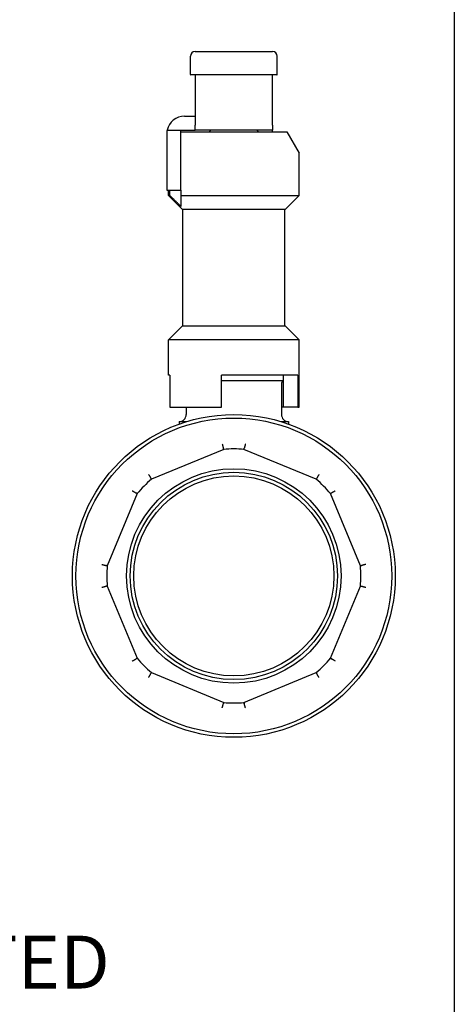
# Model space of a CAD drawing. Units: inches. Extents: x 5168 to 13515, y 3574 to 7469.
# Drawn here: x 12338 to 12461, y 4672 to 4951 of the extents above; entities that cross this region are included whole.
import ezdxf
from ezdxf.enums import TextEntityAlignment as Align

# ---------------------------------------------------------------- set-up
doc = ezdxf.new("R2010")
doc.units = ezdxf.units.IN
doc.header["$MEASUREMENT"] = 0
doc.layers.add('DETAIL', color=2, linetype='Continuous')
doc.layers.add('TEXT', color=7, linetype='Continuous')
doc.styles.add('fastrack', font='arial.ttf')

msp = doc.modelspace()

# ---------------------------------------------------------------- linework, layer by layer
msp.add_lwpolyline([(12460.89, 7122.01), (12460.89, 3588.88)])
at = {"layer": 'DETAIL'}
for p, q in [((12387.41, 4941.75), (12409.41, 4941.75)), ((12386.11, 4935.25), (12386.11, 4940.45)), ((12410.71, 4935.25), (12410.71, 4940.45)), ((12410.61, 4935.15), (12386.21, 4935.15)), ((12387.41, 4935.15), (12387.41, 4920.91)), ((12409.41, 4920.91), (12409.41, 4935.15)), ((12384.41, 4923.45), (12387.41, 4923.45)), ((12379.51, 4919.45), (12387.41, 4919.45)), ((12383.41, 4902.45), (12383.41, 4919.45)), ((12383.41, 4918.98), (12413.41, 4918.98)), ((12387.41, 4919.47), (12387.41, 4920.91)), ((12387.41, 4919.47), (12387.41, 4919.45)), ((12409.41, 4919.45), (12387.41, 4919.45)), ((12391.88, 4919.45), (12391.41, 4918.98)), ((12404.94, 4919.45), (12405.41, 4918.98)), ((12409.41, 4920.91), (12409.41, 4919.45)), ((12409.41, 4918.98), (12409.41, 4919.45)), ((12413.41, 4918.98), (12416.91, 4912.92)), ((12379.41, 4918.45), (12379.41, 4902.45)), ((12416.91, 4900.97), (12416.91, 4912.92)), ((12379.41, 4902.45), (12383.41, 4902.45)), ((12379.91, 4900.97), (12379.91, 4902.45)), ((12380.24, 4900.97), (12380.24, 4902.45)), ((12383.41, 4902.45), (12383.41, 4900.97)), ((12379.91, 4900.97), (12380.24, 4900.97)), ((12383.9, 4896.98), (12379.91, 4900.97)), ((12383.41, 4900.97), (12383.41, 4897.87)), ((12383.41, 4900.97), (12416.91, 4900.97)), ((12412.92, 4896.98), (12416.91, 4900.97)), ((12412.92, 4896.98), (12383.9, 4896.98)), ((12383.91, 4863.98), (12383.91, 4896.98)), ((12412.91, 4863.98), (12412.91, 4896.98)), ((12383.9, 4863.98), (12379.91, 4859.99)), ((12383.9, 4863.98), (12412.92, 4863.98)), ((12412.92, 4863.98), (12416.91, 4859.99)), ((12416.91, 4859.99), (12379.91, 4859.99)), ((12379.91, 4849.98), (12379.91, 4859.99)), ((12416.91, 4840.98), (12416.91, 4859.99)), ((12380.25, 4849.98), (12379.91, 4849.98)), ((12380.25, 4849.98), (12380.25, 4840.98)), ((12394.91, 4840.98), (12394.91, 4849.98)), ((12416.56, 4849.98), (12394.91, 4849.98)), ((12412.46, 4840.98), (12412.46, 4849.98)), ((12416.56, 4849.98), (12416.56, 4840.98)), ((12394.91, 4848.45), (12412.46, 4848.45)), ((12411.91, 4847.48), (12411.91, 4838.83)), ((12380.25, 4840.98), (12394.91, 4840.98)), ((12384.91, 4840.98), (12384.91, 4838.83)), ((12412.46, 4840.98), (12411.91, 4840.98)), ((12416.56, 4840.98), (12412.46, 4840.98)), ((12416.56, 4840.98), (12416.91, 4840.98)), ((12382.91, 4836.83), (12385.03, 4836.83)), ((12382.91, 4836.83), (12382.91, 4836.12)), ((12411.78, 4836.83), (12413.91, 4836.83)), ((12413.91, 4836.83), (12413.91, 4836.12)), ((12395.54, 4828.96), (12375.06, 4820.48)), ((12421.76, 4820.48), (12401.27, 4828.96)), ((12371.01, 4816.43), (12362.52, 4795.94)), ((12434.29, 4795.94), (12425.81, 4816.43)), ((12362.52, 4790.21), (12371.01, 4769.73)), ((12425.81, 4769.73), (12434.29, 4790.21)), ((12375.06, 4765.68), (12395.54, 4757.19)), ((12401.27, 4757.19), (12421.76, 4765.68))]:
    msp.add_line(p, q, dxfattribs=at)
at = {"layer": 'DETAIL', "flags": 128}
for points in [[(12383.41, 4897.87), (12383.28, 4897.99), (12383.16, 4898.11), (12383.04, 4898.23), (12382.92, 4898.35), (12382.79, 4898.47), (12382.67, 4898.59), (12382.54, 4898.71), (12382.41, 4898.84), (12382.29, 4898.96), (12382.16, 4899.09), (12382.03, 4899.22), (12381.9, 4899.34), (12381.76, 4899.47), (12381.63, 4899.6), (12381.5, 4899.74), (12381.36, 4899.87), (12381.22, 4900), (12381.09, 4900.14), (12380.95, 4900.27), (12380.81, 4900.41), (12380.67, 4900.55), (12380.53, 4900.69), (12380.38, 4900.83), (12380.24, 4900.97)], [(12395.13, 4830.48), (12395.15, 4830.4), (12395.17, 4830.32), (12395.19, 4830.24), (12395.21, 4830.16), (12395.23, 4830.08), (12395.25, 4830.01), (12395.27, 4829.94), (12395.29, 4829.87), (12395.31, 4829.8), (12395.32, 4829.74), (12395.34, 4829.68), (12395.36, 4829.62), (12395.37, 4829.57), (12395.38, 4829.52), (12395.4, 4829.47), (12395.41, 4829.43), (12395.42, 4829.4), (12395.43, 4829.36), (12395.44, 4829.34), (12395.45, 4829.31), (12395.45, 4829.3), (12395.46, 4829.28), (12395.46, 4829.27), (12395.47, 4829.27)], [(12401.68, 4830.48), (12401.66, 4830.4), (12401.64, 4830.32), (12401.62, 4830.24), (12401.6, 4830.16), (12401.58, 4830.08), (12401.56, 4830.01), (12401.54, 4829.94), (12401.52, 4829.87), (12401.5, 4829.8), (12401.49, 4829.74), (12401.47, 4829.68), (12401.46, 4829.62), (12401.44, 4829.57), (12401.43, 4829.52), (12401.41, 4829.47), (12401.4, 4829.43), (12401.39, 4829.4), (12401.38, 4829.36), (12401.37, 4829.34), (12401.36, 4829.31), (12401.36, 4829.3), (12401.35, 4829.28), (12401.35, 4829.27), (12401.34, 4829.27)], [(12395.47, 4829.27), (12395.47, 4829.27), (12395.47, 4829.27), (12395.47, 4829.27), (12395.47, 4829.27), (12395.47, 4829.27), (12395.47, 4829.27), (12395.47, 4829.27), (12395.47, 4829.27), (12395.47, 4829.27), (12395.47, 4829.27), (12395.47, 4829.27), (12395.47, 4829.27), (12395.47, 4829.27), (12395.47, 4829.27), (12395.47, 4829.27), (12395.47, 4829.27), (12395.47, 4829.27), (12395.47, 4829.27), (12395.47, 4829.27), (12395.47, 4829.27), (12395.47, 4829.27), (12395.47, 4829.27), (12395.47, 4829.27), (12395.47, 4829.27)], [(12395.54, 4828.96), (12395.54, 4828.97), (12395.54, 4828.98), (12395.54, 4828.99), (12395.53, 4829), (12395.53, 4829.01), (12395.53, 4829.02), (12395.53, 4829.02), (12395.53, 4829.03), (12395.52, 4829.04), (12395.52, 4829.05), (12395.52, 4829.06), (12395.52, 4829.07), (12395.52, 4829.08), (12395.51, 4829.09), (12395.51, 4829.09), (12395.51, 4829.1), (12395.51, 4829.11), (12395.5, 4829.12), (12395.5, 4829.13), (12395.5, 4829.14), (12395.5, 4829.15), (12395.5, 4829.16), (12395.49, 4829.16), (12395.49, 4829.17), (12395.49, 4829.18), (12395.49, 4829.19), (12395.49, 4829.2), (12395.48, 4829.21), (12395.48, 4829.22), (12395.48, 4829.23), (12395.48, 4829.23), (12395.48, 4829.24), (12395.47, 4829.25), (12395.47, 4829.26), (12395.47, 4829.27)], [(12401.27, 4828.96), (12401.27, 4828.97), (12401.27, 4828.98), (12401.28, 4828.99), (12401.28, 4829), (12401.28, 4829.01), (12401.28, 4829.02), (12401.28, 4829.02), (12401.29, 4829.03), (12401.29, 4829.04), (12401.29, 4829.05), (12401.29, 4829.06), (12401.29, 4829.07), (12401.3, 4829.08), (12401.3, 4829.09), (12401.3, 4829.09), (12401.3, 4829.1), (12401.3, 4829.11), (12401.31, 4829.12), (12401.31, 4829.13), (12401.31, 4829.14), (12401.31, 4829.15), (12401.32, 4829.16), (12401.32, 4829.16), (12401.32, 4829.17), (12401.32, 4829.18), (12401.32, 4829.19), (12401.33, 4829.2), (12401.33, 4829.21), (12401.33, 4829.22), (12401.33, 4829.23), (12401.33, 4829.23), (12401.34, 4829.24), (12401.34, 4829.25), (12401.34, 4829.26), (12401.34, 4829.27)], [(12401.34, 4829.27), (12401.34, 4829.27), (12401.34, 4829.27), (12401.34, 4829.27), (12401.34, 4829.27), (12401.34, 4829.27), (12401.34, 4829.27), (12401.34, 4829.27), (12401.34, 4829.27), (12401.34, 4829.27), (12401.34, 4829.27), (12401.34, 4829.27), (12401.34, 4829.27), (12401.34, 4829.27), (12401.34, 4829.27), (12401.34, 4829.27), (12401.34, 4829.27), (12401.34, 4829.27), (12401.34, 4829.27), (12401.34, 4829.27), (12401.34, 4829.27), (12401.34, 4829.27), (12401.34, 4829.27), (12401.34, 4829.27), (12401.34, 4829.27)], [(12374.27, 4821.84), (12374.31, 4821.77), (12374.36, 4821.7), (12374.4, 4821.63), (12374.44, 4821.56), (12374.48, 4821.49), (12374.52, 4821.42), (12374.56, 4821.36), (12374.59, 4821.3), (12374.63, 4821.24), (12374.66, 4821.18), (12374.69, 4821.13), (12374.72, 4821.07), (12374.75, 4821.03), (12374.77, 4820.98), (12374.8, 4820.94), (12374.82, 4820.9), (12374.83, 4820.87), (12374.85, 4820.84), (12374.86, 4820.81), (12374.87, 4820.79), (12374.88, 4820.77), (12374.89, 4820.76), (12374.89, 4820.75), (12374.89, 4820.75)], [(12422.54, 4821.84), (12422.5, 4821.77), (12422.45, 4821.7), (12422.41, 4821.63), (12422.37, 4821.56), (12422.33, 4821.49), (12422.29, 4821.42), (12422.25, 4821.36), (12422.22, 4821.3), (12422.18, 4821.24), (12422.15, 4821.18), (12422.12, 4821.13), (12422.09, 4821.07), (12422.06, 4821.03), (12422.04, 4820.98), (12422.01, 4820.94), (12421.99, 4820.9), (12421.98, 4820.87), (12421.96, 4820.84), (12421.95, 4820.81), (12421.94, 4820.79), (12421.93, 4820.77), (12421.92, 4820.76), (12421.92, 4820.75), (12421.92, 4820.75)], [(12374.89, 4820.75), (12374.89, 4820.75), (12374.89, 4820.75), (12374.89, 4820.75), (12374.89, 4820.75), (12374.89, 4820.75), (12374.89, 4820.75), (12374.89, 4820.75), (12374.89, 4820.75), (12374.89, 4820.75), (12374.89, 4820.75), (12374.89, 4820.75), (12374.89, 4820.75), (12374.89, 4820.75), (12374.89, 4820.75), (12374.89, 4820.75), (12374.89, 4820.75), (12374.89, 4820.75), (12374.89, 4820.75), (12374.89, 4820.75), (12374.89, 4820.75), (12374.89, 4820.75), (12374.89, 4820.75), (12374.89, 4820.75), (12374.89, 4820.75)], [(12375.06, 4820.48), (12375.05, 4820.49), (12375.05, 4820.49), (12375.04, 4820.5), (12375.04, 4820.51), (12375.03, 4820.52), (12375.03, 4820.52), (12375.02, 4820.53), (12375.02, 4820.54), (12375.01, 4820.55), (12375.01, 4820.55), (12375, 4820.56), (12375, 4820.57), (12374.99, 4820.58), (12374.99, 4820.58), (12374.98, 4820.59), (12374.98, 4820.6), (12374.98, 4820.61), (12374.97, 4820.62), (12374.97, 4820.62), (12374.96, 4820.63), (12374.96, 4820.64), (12374.95, 4820.65), (12374.95, 4820.65), (12374.94, 4820.66), (12374.94, 4820.67), (12374.93, 4820.68), (12374.93, 4820.68), (12374.92, 4820.69), (12374.92, 4820.7), (12374.91, 4820.71), (12374.91, 4820.72), (12374.9, 4820.72), (12374.9, 4820.73), (12374.9, 4820.74), (12374.89, 4820.75)], [(12421.76, 4820.48), (12421.76, 4820.49), (12421.77, 4820.49), (12421.77, 4820.5), (12421.77, 4820.51), (12421.78, 4820.52), (12421.78, 4820.52), (12421.79, 4820.53), (12421.79, 4820.54), (12421.8, 4820.55), (12421.8, 4820.55), (12421.81, 4820.56), (12421.81, 4820.57), (12421.82, 4820.58), (12421.82, 4820.58), (12421.83, 4820.59), (12421.83, 4820.6), (12421.84, 4820.61), (12421.84, 4820.62), (12421.85, 4820.62), (12421.85, 4820.63), (12421.85, 4820.64), (12421.86, 4820.65), (12421.86, 4820.65), (12421.87, 4820.66), (12421.87, 4820.67), (12421.88, 4820.68), (12421.88, 4820.68), (12421.89, 4820.69), (12421.89, 4820.7), (12421.9, 4820.71), (12421.9, 4820.72), (12421.91, 4820.72), (12421.91, 4820.73), (12421.92, 4820.74), (12421.92, 4820.75)], [(12421.92, 4820.75), (12421.92, 4820.75), (12421.92, 4820.75), (12421.92, 4820.75), (12421.92, 4820.75), (12421.92, 4820.75), (12421.92, 4820.75), (12421.92, 4820.75), (12421.92, 4820.75), (12421.92, 4820.75), (12421.92, 4820.75), (12421.92, 4820.75), (12421.92, 4820.75), (12421.92, 4820.75), (12421.92, 4820.75), (12421.92, 4820.75), (12421.92, 4820.75), (12421.92, 4820.75), (12421.92, 4820.75), (12421.92, 4820.75), (12421.92, 4820.75), (12421.92, 4820.75), (12421.92, 4820.75), (12421.92, 4820.75), (12421.92, 4820.75)], [(12369.64, 4817.21), (12369.72, 4817.17), (12369.79, 4817.13), (12369.86, 4817.08), (12369.93, 4817.04), (12370, 4817), (12370.06, 4816.96), (12370.13, 4816.93), (12370.19, 4816.89), (12370.25, 4816.85), (12370.3, 4816.82), (12370.36, 4816.79), (12370.41, 4816.76), (12370.46, 4816.73), (12370.5, 4816.71), (12370.54, 4816.69), (12370.58, 4816.67), (12370.61, 4816.65), (12370.64, 4816.63), (12370.67, 4816.62), (12370.69, 4816.61), (12370.71, 4816.6), (12370.72, 4816.6), (12370.73, 4816.59), (12370.74, 4816.59)], [(12370.74, 4816.59), (12370.74, 4816.59), (12370.74, 4816.59), (12370.74, 4816.59), (12370.74, 4816.59), (12370.74, 4816.59), (12370.74, 4816.59), (12370.74, 4816.59), (12370.74, 4816.59), (12370.74, 4816.59), (12370.74, 4816.59), (12370.74, 4816.59), (12370.74, 4816.59), (12370.74, 4816.59), (12370.74, 4816.59), (12370.74, 4816.59), (12370.74, 4816.59), (12370.74, 4816.59), (12370.74, 4816.59), (12370.74, 4816.59), (12370.74, 4816.59), (12370.74, 4816.59), (12370.74, 4816.59), (12370.74, 4816.59), (12370.74, 4816.59)], [(12371.01, 4816.43), (12371, 4816.43), (12370.99, 4816.44), (12370.98, 4816.44), (12370.98, 4816.45), (12370.97, 4816.45), (12370.96, 4816.46), (12370.95, 4816.46), (12370.94, 4816.47), (12370.94, 4816.47), (12370.93, 4816.48), (12370.92, 4816.48), (12370.91, 4816.48), (12370.91, 4816.49), (12370.9, 4816.49), (12370.89, 4816.5), (12370.88, 4816.5), (12370.88, 4816.51), (12370.87, 4816.51), (12370.86, 4816.52), (12370.85, 4816.52), (12370.84, 4816.53), (12370.84, 4816.53), (12370.83, 4816.54), (12370.82, 4816.54), (12370.81, 4816.55), (12370.81, 4816.55), (12370.8, 4816.55), (12370.79, 4816.56), (12370.78, 4816.56), (12370.78, 4816.57), (12370.77, 4816.57), (12370.76, 4816.58), (12370.75, 4816.58), (12370.75, 4816.59), (12370.74, 4816.59)], [(12425.81, 4816.43), (12425.81, 4816.43), (12425.82, 4816.44), (12425.83, 4816.44), (12425.84, 4816.45), (12425.84, 4816.45), (12425.85, 4816.46), (12425.86, 4816.46), (12425.87, 4816.47), (12425.87, 4816.47), (12425.88, 4816.48), (12425.89, 4816.48), (12425.9, 4816.48), (12425.9, 4816.49), (12425.91, 4816.49), (12425.92, 4816.5), (12425.93, 4816.5), (12425.94, 4816.51), (12425.94, 4816.51), (12425.95, 4816.52), (12425.96, 4816.52), (12425.97, 4816.53), (12425.97, 4816.53), (12425.98, 4816.54), (12425.99, 4816.54), (12426, 4816.55), (12426, 4816.55), (12426.01, 4816.55), (12426.02, 4816.56), (12426.03, 4816.56), (12426.04, 4816.57), (12426.04, 4816.57), (12426.05, 4816.58), (12426.06, 4816.58), (12426.07, 4816.59), (12426.07, 4816.59)], [(12427.17, 4817.21), (12427.1, 4817.17), (12427.02, 4817.13), (12426.95, 4817.08), (12426.88, 4817.04), (12426.82, 4817), (12426.75, 4816.96), (12426.69, 4816.93), (12426.62, 4816.89), (12426.56, 4816.85), (12426.51, 4816.82), (12426.45, 4816.79), (12426.4, 4816.76), (12426.35, 4816.73), (12426.31, 4816.71), (12426.27, 4816.69), (12426.23, 4816.67), (12426.2, 4816.65), (12426.17, 4816.63), (12426.14, 4816.62), (12426.12, 4816.61), (12426.1, 4816.6), (12426.09, 4816.6), (12426.08, 4816.59), (12426.07, 4816.59)], [(12426.07, 4816.59), (12426.07, 4816.59), (12426.07, 4816.59), (12426.07, 4816.59), (12426.07, 4816.59), (12426.07, 4816.59), (12426.07, 4816.59), (12426.07, 4816.59), (12426.07, 4816.59), (12426.07, 4816.59), (12426.07, 4816.59), (12426.07, 4816.59), (12426.07, 4816.59), (12426.07, 4816.59), (12426.07, 4816.59), (12426.07, 4816.59), (12426.07, 4816.59), (12426.07, 4816.59), (12426.07, 4816.59), (12426.07, 4816.59), (12426.07, 4816.59), (12426.07, 4816.59), (12426.07, 4816.59), (12426.07, 4816.59), (12426.07, 4816.59)], [(12361, 4796.35), (12361.08, 4796.33), (12361.17, 4796.31), (12361.24, 4796.29), (12361.32, 4796.27), (12361.4, 4796.25), (12361.47, 4796.23), (12361.55, 4796.21), (12361.62, 4796.19), (12361.68, 4796.18), (12361.75, 4796.16), (12361.81, 4796.14), (12361.86, 4796.13), (12361.91, 4796.11), (12361.96, 4796.1), (12362.01, 4796.09), (12362.05, 4796.07), (12362.09, 4796.06), (12362.12, 4796.05), (12362.15, 4796.04), (12362.17, 4796.04), (12362.19, 4796.03), (12362.2, 4796.02), (12362.21, 4796.02), (12362.21, 4796.01)], [(12362.21, 4796.01), (12362.21, 4796.01), (12362.21, 4796.01), (12362.21, 4796.01), (12362.21, 4796.01), (12362.21, 4796.01), (12362.21, 4796.01), (12362.21, 4796.01), (12362.21, 4796.01), (12362.21, 4796.01), (12362.21, 4796.01), (12362.21, 4796.01), (12362.21, 4796.01), (12362.21, 4796.01), (12362.21, 4796.01), (12362.21, 4796.01), (12362.21, 4796.01), (12362.21, 4796.01), (12362.21, 4796.01), (12362.21, 4796.01), (12362.21, 4796.01), (12362.21, 4796.01), (12362.21, 4796.01), (12362.21, 4796.01), (12362.21, 4796.01)], [(12362.52, 4795.94), (12362.51, 4795.94), (12362.5, 4795.95), (12362.49, 4795.95), (12362.48, 4795.95), (12362.48, 4795.95), (12362.47, 4795.95), (12362.46, 4795.96), (12362.45, 4795.96), (12362.44, 4795.96), (12362.43, 4795.96), (12362.42, 4795.96), (12362.41, 4795.97), (12362.41, 4795.97), (12362.4, 4795.97), (12362.39, 4795.97), (12362.38, 4795.97), (12362.37, 4795.98), (12362.36, 4795.98), (12362.35, 4795.98), (12362.35, 4795.98), (12362.34, 4795.99), (12362.33, 4795.99), (12362.32, 4795.99), (12362.31, 4795.99), (12362.3, 4795.99), (12362.29, 4796), (12362.28, 4796), (12362.28, 4796), (12362.27, 4796), (12362.26, 4796), (12362.25, 4796.01), (12362.24, 4796.01), (12362.23, 4796.01), (12362.22, 4796.01), (12362.21, 4796.01)], [(12434.29, 4795.94), (12434.3, 4795.94), (12434.31, 4795.95), (12434.32, 4795.95), (12434.33, 4795.95), (12434.34, 4795.95), (12434.34, 4795.95), (12434.35, 4795.96), (12434.36, 4795.96), (12434.37, 4795.96), (12434.38, 4795.96), (12434.39, 4795.96), (12434.4, 4795.97), (12434.41, 4795.97), (12434.41, 4795.97), (12434.42, 4795.97), (12434.43, 4795.97), (12434.44, 4795.98), (12434.45, 4795.98), (12434.46, 4795.98), (12434.47, 4795.98), (12434.47, 4795.99), (12434.48, 4795.99), (12434.49, 4795.99), (12434.5, 4795.99), (12434.51, 4795.99), (12434.52, 4796), (12434.53, 4796), (12434.54, 4796), (12434.54, 4796), (12434.55, 4796), (12434.56, 4796.01), (12434.57, 4796.01), (12434.58, 4796.01), (12434.59, 4796.01), (12434.6, 4796.01)], [(12435.81, 4796.35), (12435.73, 4796.33), (12435.65, 4796.31), (12435.57, 4796.29), (12435.49, 4796.27), (12435.41, 4796.25), (12435.34, 4796.23), (12435.27, 4796.21), (12435.2, 4796.19), (12435.13, 4796.18), (12435.07, 4796.16), (12435.01, 4796.14), (12434.95, 4796.13), (12434.9, 4796.11), (12434.85, 4796.1), (12434.8, 4796.09), (12434.76, 4796.07), (12434.72, 4796.06), (12434.69, 4796.05), (12434.66, 4796.04), (12434.64, 4796.04), (12434.62, 4796.03), (12434.61, 4796.02), (12434.6, 4796.02), (12434.6, 4796.01)], [(12434.6, 4796.01), (12434.6, 4796.01), (12434.6, 4796.01), (12434.6, 4796.01), (12434.6, 4796.01), (12434.6, 4796.01), (12434.6, 4796.01), (12434.6, 4796.01), (12434.6, 4796.01), (12434.6, 4796.01), (12434.6, 4796.01), (12434.6, 4796.01), (12434.6, 4796.01), (12434.6, 4796.01), (12434.6, 4796.01), (12434.6, 4796.01), (12434.6, 4796.01), (12434.6, 4796.01), (12434.6, 4796.01), (12434.6, 4796.01), (12434.6, 4796.01), (12434.6, 4796.01), (12434.6, 4796.01), (12434.6, 4796.01), (12434.6, 4796.01)], [(12362.21, 4790.14), (12362.21, 4790.14), (12362.2, 4790.13), (12362.19, 4790.13), (12362.17, 4790.12), (12362.15, 4790.11), (12362.12, 4790.1), (12362.09, 4790.09), (12362.05, 4790.08), (12362.01, 4790.07), (12361.96, 4790.06), (12361.91, 4790.04), (12361.86, 4790.03), (12361.81, 4790.01), (12361.75, 4790), (12361.68, 4789.98), (12361.62, 4789.96), (12361.55, 4789.94), (12361.47, 4789.92), (12361.4, 4789.91), (12361.32, 4789.89), (12361.24, 4789.87), (12361.17, 4789.85), (12361.08, 4789.83), (12361, 4789.81)], [(12362.52, 4790.21), (12362.51, 4790.21), (12362.5, 4790.21), (12362.49, 4790.21), (12362.48, 4790.21), (12362.48, 4790.2), (12362.47, 4790.2), (12362.46, 4790.2), (12362.45, 4790.2), (12362.44, 4790.2), (12362.43, 4790.19), (12362.42, 4790.19), (12362.41, 4790.19), (12362.41, 4790.19), (12362.4, 4790.19), (12362.39, 4790.18), (12362.38, 4790.18), (12362.37, 4790.18), (12362.36, 4790.18), (12362.35, 4790.17), (12362.35, 4790.17), (12362.34, 4790.17), (12362.33, 4790.17), (12362.32, 4790.17), (12362.31, 4790.16), (12362.3, 4790.16), (12362.29, 4790.16), (12362.28, 4790.16), (12362.28, 4790.16), (12362.27, 4790.15), (12362.26, 4790.15), (12362.25, 4790.15), (12362.24, 4790.15), (12362.23, 4790.15), (12362.22, 4790.14), (12362.21, 4790.14)], [(12362.21, 4790.14), (12362.21, 4790.14), (12362.21, 4790.14), (12362.21, 4790.14), (12362.21, 4790.14), (12362.21, 4790.14), (12362.21, 4790.14), (12362.21, 4790.14), (12362.21, 4790.14), (12362.21, 4790.14), (12362.21, 4790.14), (12362.21, 4790.14), (12362.21, 4790.14), (12362.21, 4790.14), (12362.21, 4790.14), (12362.21, 4790.14), (12362.21, 4790.14), (12362.21, 4790.14), (12362.21, 4790.14), (12362.21, 4790.14), (12362.21, 4790.14), (12362.21, 4790.14), (12362.21, 4790.14), (12362.21, 4790.14), (12362.21, 4790.14)], [(12434.29, 4790.21), (12434.3, 4790.21), (12434.31, 4790.21), (12434.32, 4790.21), (12434.33, 4790.21), (12434.34, 4790.2), (12434.34, 4790.2), (12434.35, 4790.2), (12434.36, 4790.2), (12434.37, 4790.2), (12434.38, 4790.19), (12434.39, 4790.19), (12434.4, 4790.19), (12434.41, 4790.19), (12434.41, 4790.19), (12434.42, 4790.18), (12434.43, 4790.18), (12434.44, 4790.18), (12434.45, 4790.18), (12434.46, 4790.17), (12434.47, 4790.17), (12434.47, 4790.17), (12434.48, 4790.17), (12434.49, 4790.17), (12434.5, 4790.16), (12434.51, 4790.16), (12434.52, 4790.16), (12434.53, 4790.16), (12434.54, 4790.16), (12434.54, 4790.15), (12434.55, 4790.15), (12434.56, 4790.15), (12434.57, 4790.15), (12434.58, 4790.15), (12434.59, 4790.14), (12434.6, 4790.14)], [(12435.81, 4789.81), (12435.73, 4789.83), (12435.65, 4789.85), (12435.57, 4789.87), (12435.49, 4789.89), (12435.41, 4789.91), (12435.34, 4789.92), (12435.27, 4789.94), (12435.2, 4789.96), (12435.13, 4789.98), (12435.07, 4790), (12435.01, 4790.01), (12434.95, 4790.03), (12434.9, 4790.04), (12434.85, 4790.06), (12434.8, 4790.07), (12434.76, 4790.08), (12434.72, 4790.09), (12434.69, 4790.1), (12434.66, 4790.11), (12434.64, 4790.12), (12434.62, 4790.13), (12434.61, 4790.13), (12434.6, 4790.14), (12434.6, 4790.14)], [(12434.6, 4790.14), (12434.6, 4790.14), (12434.6, 4790.14), (12434.6, 4790.14), (12434.6, 4790.14), (12434.6, 4790.14), (12434.6, 4790.14), (12434.6, 4790.14), (12434.6, 4790.14), (12434.6, 4790.14), (12434.6, 4790.14), (12434.6, 4790.14), (12434.6, 4790.14), (12434.6, 4790.14), (12434.6, 4790.14), (12434.6, 4790.14), (12434.6, 4790.14), (12434.6, 4790.14), (12434.6, 4790.14), (12434.6, 4790.14), (12434.6, 4790.14), (12434.6, 4790.14), (12434.6, 4790.14), (12434.6, 4790.14), (12434.6, 4790.14)], [(12369.64, 4768.94), (12369.72, 4768.99), (12369.79, 4769.03), (12369.86, 4769.07), (12369.93, 4769.11), (12370, 4769.15), (12370.06, 4769.19), (12370.13, 4769.23), (12370.19, 4769.27), (12370.25, 4769.3), (12370.3, 4769.33), (12370.36, 4769.36), (12370.41, 4769.39), (12370.46, 4769.42), (12370.5, 4769.45), (12370.54, 4769.47), (12370.58, 4769.49), (12370.61, 4769.51), (12370.64, 4769.52), (12370.67, 4769.54), (12370.69, 4769.55), (12370.71, 4769.55), (12370.72, 4769.56), (12370.73, 4769.56), (12370.74, 4769.56)], [(12371.01, 4769.73), (12371, 4769.72), (12370.99, 4769.72), (12370.98, 4769.71), (12370.98, 4769.71), (12370.97, 4769.7), (12370.96, 4769.7), (12370.95, 4769.69), (12370.94, 4769.69), (12370.94, 4769.68), (12370.93, 4769.68), (12370.92, 4769.68), (12370.91, 4769.67), (12370.91, 4769.67), (12370.9, 4769.66), (12370.89, 4769.66), (12370.88, 4769.65), (12370.88, 4769.65), (12370.87, 4769.64), (12370.86, 4769.64), (12370.85, 4769.63), (12370.84, 4769.63), (12370.84, 4769.62), (12370.83, 4769.62), (12370.82, 4769.61), (12370.81, 4769.61), (12370.81, 4769.61), (12370.8, 4769.6), (12370.79, 4769.6), (12370.78, 4769.59), (12370.78, 4769.59), (12370.77, 4769.58), (12370.76, 4769.58), (12370.75, 4769.57), (12370.75, 4769.57), (12370.74, 4769.56)], [(12370.74, 4769.56), (12370.74, 4769.56), (12370.74, 4769.56), (12370.74, 4769.56), (12370.74, 4769.56), (12370.74, 4769.56), (12370.74, 4769.56), (12370.74, 4769.56), (12370.74, 4769.56), (12370.74, 4769.56), (12370.74, 4769.56), (12370.74, 4769.56), (12370.74, 4769.56), (12370.74, 4769.56), (12370.74, 4769.56), (12370.74, 4769.56), (12370.74, 4769.56), (12370.74, 4769.56), (12370.74, 4769.56), (12370.74, 4769.56), (12370.74, 4769.56), (12370.74, 4769.56), (12370.74, 4769.56), (12370.74, 4769.56), (12370.74, 4769.56)], [(12425.81, 4769.73), (12425.81, 4769.72), (12425.82, 4769.72), (12425.83, 4769.71), (12425.84, 4769.71), (12425.84, 4769.7), (12425.85, 4769.7), (12425.86, 4769.69), (12425.87, 4769.69), (12425.87, 4769.68), (12425.88, 4769.68), (12425.89, 4769.68), (12425.9, 4769.67), (12425.9, 4769.67), (12425.91, 4769.66), (12425.92, 4769.66), (12425.93, 4769.65), (12425.94, 4769.65), (12425.94, 4769.64), (12425.95, 4769.64), (12425.96, 4769.63), (12425.97, 4769.63), (12425.97, 4769.62), (12425.98, 4769.62), (12425.99, 4769.61), (12426, 4769.61), (12426, 4769.61), (12426.01, 4769.6), (12426.02, 4769.6), (12426.03, 4769.59), (12426.04, 4769.59), (12426.04, 4769.58), (12426.05, 4769.58), (12426.06, 4769.57), (12426.07, 4769.57), (12426.07, 4769.56)], [(12427.17, 4768.94), (12427.1, 4768.99), (12427.02, 4769.03), (12426.95, 4769.07), (12426.88, 4769.11), (12426.82, 4769.15), (12426.75, 4769.19), (12426.69, 4769.23), (12426.62, 4769.27), (12426.56, 4769.3), (12426.51, 4769.33), (12426.45, 4769.36), (12426.4, 4769.39), (12426.35, 4769.42), (12426.31, 4769.45), (12426.27, 4769.47), (12426.23, 4769.49), (12426.2, 4769.51), (12426.17, 4769.52), (12426.14, 4769.54), (12426.12, 4769.55), (12426.1, 4769.55), (12426.09, 4769.56), (12426.08, 4769.56), (12426.07, 4769.56)], [(12426.07, 4769.56), (12426.07, 4769.56), (12426.07, 4769.56), (12426.07, 4769.56), (12426.07, 4769.56), (12426.07, 4769.56), (12426.07, 4769.56), (12426.07, 4769.56), (12426.07, 4769.56), (12426.07, 4769.56), (12426.07, 4769.56), (12426.07, 4769.56), (12426.07, 4769.56), (12426.07, 4769.56), (12426.07, 4769.56), (12426.07, 4769.56), (12426.07, 4769.56), (12426.07, 4769.56), (12426.07, 4769.56), (12426.07, 4769.56), (12426.07, 4769.56), (12426.07, 4769.56), (12426.07, 4769.56), (12426.07, 4769.56), (12426.07, 4769.56)], [(12374.27, 4764.31), (12374.31, 4764.39), (12374.36, 4764.46), (12374.4, 4764.53), (12374.44, 4764.6), (12374.48, 4764.67), (12374.52, 4764.73), (12374.56, 4764.8), (12374.59, 4764.86), (12374.63, 4764.92), (12374.66, 4764.98), (12374.69, 4765.03), (12374.72, 4765.08), (12374.75, 4765.13), (12374.77, 4765.17), (12374.8, 4765.21), (12374.82, 4765.25), (12374.83, 4765.29), (12374.85, 4765.32), (12374.86, 4765.34), (12374.87, 4765.36), (12374.88, 4765.38), (12374.89, 4765.39), (12374.89, 4765.4), (12374.89, 4765.41)], [(12375.06, 4765.68), (12375.05, 4765.67), (12375.05, 4765.66), (12375.04, 4765.65), (12375.04, 4765.65), (12375.03, 4765.64), (12375.03, 4765.63), (12375.02, 4765.62), (12375.02, 4765.62), (12375.01, 4765.61), (12375.01, 4765.6), (12375, 4765.59), (12375, 4765.59), (12374.99, 4765.58), (12374.99, 4765.57), (12374.98, 4765.56), (12374.98, 4765.56), (12374.98, 4765.55), (12374.97, 4765.54), (12374.97, 4765.53), (12374.96, 4765.52), (12374.96, 4765.52), (12374.95, 4765.51), (12374.95, 4765.5), (12374.94, 4765.49), (12374.94, 4765.49), (12374.93, 4765.48), (12374.93, 4765.47), (12374.92, 4765.46), (12374.92, 4765.46), (12374.91, 4765.45), (12374.91, 4765.44), (12374.9, 4765.43), (12374.9, 4765.42), (12374.9, 4765.42), (12374.89, 4765.41)], [(12374.89, 4765.41), (12374.89, 4765.41), (12374.89, 4765.41), (12374.89, 4765.41), (12374.89, 4765.41), (12374.89, 4765.41), (12374.89, 4765.41), (12374.89, 4765.41), (12374.89, 4765.41), (12374.89, 4765.41), (12374.89, 4765.41), (12374.89, 4765.41), (12374.89, 4765.41), (12374.89, 4765.41), (12374.89, 4765.41), (12374.89, 4765.41), (12374.89, 4765.41), (12374.89, 4765.41), (12374.89, 4765.41), (12374.89, 4765.41), (12374.89, 4765.41), (12374.89, 4765.41), (12374.89, 4765.41), (12374.89, 4765.41), (12374.89, 4765.41)], [(12421.76, 4765.68), (12421.76, 4765.67), (12421.77, 4765.66), (12421.77, 4765.65), (12421.77, 4765.65), (12421.78, 4765.64), (12421.78, 4765.63), (12421.79, 4765.62), (12421.79, 4765.62), (12421.8, 4765.61), (12421.8, 4765.6), (12421.81, 4765.59), (12421.81, 4765.59), (12421.82, 4765.58), (12421.82, 4765.57), (12421.83, 4765.56), (12421.83, 4765.56), (12421.84, 4765.55), (12421.84, 4765.54), (12421.85, 4765.53), (12421.85, 4765.52), (12421.85, 4765.52), (12421.86, 4765.51), (12421.86, 4765.5), (12421.87, 4765.49), (12421.87, 4765.49), (12421.88, 4765.48), (12421.88, 4765.47), (12421.89, 4765.46), (12421.89, 4765.46), (12421.9, 4765.45), (12421.9, 4765.44), (12421.91, 4765.43), (12421.91, 4765.42), (12421.92, 4765.42), (12421.92, 4765.41)], [(12422.54, 4764.31), (12422.5, 4764.39), (12422.45, 4764.46), (12422.41, 4764.53), (12422.37, 4764.6), (12422.33, 4764.67), (12422.29, 4764.73), (12422.25, 4764.8), (12422.22, 4764.86), (12422.18, 4764.92), (12422.15, 4764.98), (12422.12, 4765.03), (12422.09, 4765.08), (12422.06, 4765.13), (12422.04, 4765.17), (12422.01, 4765.21), (12421.99, 4765.25), (12421.98, 4765.29), (12421.96, 4765.32), (12421.95, 4765.34), (12421.94, 4765.36), (12421.93, 4765.38), (12421.92, 4765.39), (12421.92, 4765.4), (12421.92, 4765.41)], [(12421.92, 4765.41), (12421.92, 4765.41), (12421.92, 4765.41), (12421.92, 4765.41), (12421.92, 4765.41), (12421.92, 4765.41), (12421.92, 4765.41), (12421.92, 4765.41), (12421.92, 4765.41), (12421.92, 4765.41), (12421.92, 4765.41), (12421.92, 4765.41), (12421.92, 4765.41), (12421.92, 4765.41), (12421.92, 4765.41), (12421.92, 4765.41), (12421.92, 4765.41), (12421.92, 4765.41), (12421.92, 4765.41), (12421.92, 4765.41), (12421.92, 4765.41), (12421.92, 4765.41), (12421.92, 4765.41), (12421.92, 4765.41), (12421.92, 4765.41)], [(12395.13, 4755.67), (12395.15, 4755.76), (12395.17, 4755.84), (12395.19, 4755.92), (12395.21, 4756), (12395.23, 4756.07), (12395.25, 4756.15), (12395.27, 4756.22), (12395.29, 4756.29), (12395.31, 4756.35), (12395.32, 4756.42), (12395.34, 4756.48), (12395.36, 4756.53), (12395.37, 4756.59), (12395.38, 4756.64), (12395.4, 4756.68), (12395.41, 4756.72), (12395.42, 4756.76), (12395.43, 4756.79), (12395.44, 4756.82), (12395.45, 4756.84), (12395.45, 4756.86), (12395.46, 4756.87), (12395.46, 4756.88), (12395.47, 4756.89)], [(12395.54, 4757.19), (12395.54, 4757.18), (12395.54, 4757.17), (12395.54, 4757.17), (12395.53, 4757.16), (12395.53, 4757.15), (12395.53, 4757.14), (12395.53, 4757.13), (12395.53, 4757.12), (12395.52, 4757.11), (12395.52, 4757.1), (12395.52, 4757.1), (12395.52, 4757.09), (12395.52, 4757.08), (12395.51, 4757.07), (12395.51, 4757.06), (12395.51, 4757.05), (12395.51, 4757.04), (12395.5, 4757.03), (12395.5, 4757.03), (12395.5, 4757.02), (12395.5, 4757.01), (12395.5, 4757), (12395.49, 4756.99), (12395.49, 4756.98), (12395.49, 4756.97), (12395.49, 4756.96), (12395.49, 4756.96), (12395.48, 4756.95), (12395.48, 4756.94), (12395.48, 4756.93), (12395.48, 4756.92), (12395.48, 4756.91), (12395.47, 4756.9), (12395.47, 4756.89), (12395.47, 4756.89)], [(12395.47, 4756.89), (12395.47, 4756.89), (12395.47, 4756.89), (12395.47, 4756.89), (12395.47, 4756.89), (12395.47, 4756.89), (12395.47, 4756.89), (12395.47, 4756.89), (12395.47, 4756.89), (12395.47, 4756.89), (12395.47, 4756.89), (12395.47, 4756.89), (12395.47, 4756.89), (12395.47, 4756.89), (12395.47, 4756.89), (12395.47, 4756.89), (12395.47, 4756.89), (12395.47, 4756.89), (12395.47, 4756.89), (12395.47, 4756.89), (12395.47, 4756.89), (12395.47, 4756.89), (12395.47, 4756.89), (12395.47, 4756.89), (12395.47, 4756.89)], [(12401.27, 4757.19), (12401.27, 4757.18), (12401.27, 4757.17), (12401.28, 4757.17), (12401.28, 4757.16), (12401.28, 4757.15), (12401.28, 4757.14), (12401.28, 4757.13), (12401.29, 4757.12), (12401.29, 4757.11), (12401.29, 4757.1), (12401.29, 4757.1), (12401.29, 4757.09), (12401.3, 4757.08), (12401.3, 4757.07), (12401.3, 4757.06), (12401.3, 4757.05), (12401.3, 4757.04), (12401.31, 4757.03), (12401.31, 4757.03), (12401.31, 4757.02), (12401.31, 4757.01), (12401.32, 4757), (12401.32, 4756.99), (12401.32, 4756.98), (12401.32, 4756.97), (12401.32, 4756.96), (12401.33, 4756.96), (12401.33, 4756.95), (12401.33, 4756.94), (12401.33, 4756.93), (12401.33, 4756.92), (12401.34, 4756.91), (12401.34, 4756.9), (12401.34, 4756.89), (12401.34, 4756.89)], [(12401.68, 4755.67), (12401.66, 4755.76), (12401.64, 4755.84), (12401.62, 4755.92), (12401.6, 4756), (12401.58, 4756.07), (12401.56, 4756.15), (12401.54, 4756.22), (12401.52, 4756.29), (12401.5, 4756.35), (12401.49, 4756.42), (12401.47, 4756.48), (12401.46, 4756.53), (12401.44, 4756.59), (12401.43, 4756.64), (12401.41, 4756.68), (12401.4, 4756.72), (12401.39, 4756.76), (12401.38, 4756.79), (12401.37, 4756.82), (12401.36, 4756.84), (12401.36, 4756.86), (12401.35, 4756.87), (12401.35, 4756.88), (12401.34, 4756.89)], [(12401.34, 4756.89), (12401.34, 4756.89), (12401.34, 4756.89), (12401.34, 4756.89), (12401.34, 4756.89), (12401.34, 4756.89), (12401.34, 4756.89), (12401.34, 4756.89), (12401.34, 4756.89), (12401.34, 4756.89), (12401.34, 4756.89), (12401.34, 4756.89), (12401.34, 4756.89), (12401.34, 4756.89), (12401.34, 4756.89), (12401.34, 4756.89), (12401.34, 4756.89), (12401.34, 4756.89), (12401.34, 4756.89), (12401.34, 4756.89), (12401.34, 4756.89), (12401.34, 4756.89), (12401.34, 4756.89), (12401.34, 4756.89), (12401.34, 4756.89)]]:
    msp.add_lwpolyline(points, dxfattribs=at)
at = {"layer": 'DETAIL'}
for radius in [45.75, 44.76, 30.4, 29.38, 28.35]:
    msp.add_circle((12398.41, 4793.08), radius, dxfattribs=at)
for centre, radius, start, end in [((12387.41, 4940.45), 1.3, 90, 180), ((12409.41, 4940.45), 1.3, 0, 90), ((12386.21, 4935.25), 0.1, 180, 270), ((12410.61, 4935.25), 0.1, 270, 0), ((12384.41, 4918.45), 5, 90, 168.463), ((12384.41, 4918.45), 5, 168.463, 180), ((12412.91, 4847.48), 1, 116.312, 180), ((12382.91, 4838.83), 2, 270, 0.0012), ((12413.91, 4838.83), 2, 179.9988, 270), ((12398.41, 4793.08), 36, 85.4383, 94.5617), ((12398.41, 4793.08), 36, 130.4383, 139.5617), ((12398.41, 4793.08), 36, 40.4383, 49.5617), ((12398.41, 4793.08), 36, 175.4383, 184.5617), ((12398.41, 4793.08), 36, 355.4383, 4.5617), ((12398.41, 4793.08), 36, 220.4383, 229.5617), ((12398.41, 4793.08), 36, 310.4383, 319.5617), ((12398.41, 4793.08), 36, 265.4383, 274.5617)]:
    msp.add_arc(centre, radius, start, end, dxfattribs=at)

# ---------------------------------------------------------------- texts
at = {"layer": 'TEXT', "style": 'fastrack'}
msp.add_text('CRANE LIMITED', height=15, dxfattribs=at).set_placement((12289.23, 4676.1), align=Align.CENTER)

doc.saveas('drawing.dxf')
